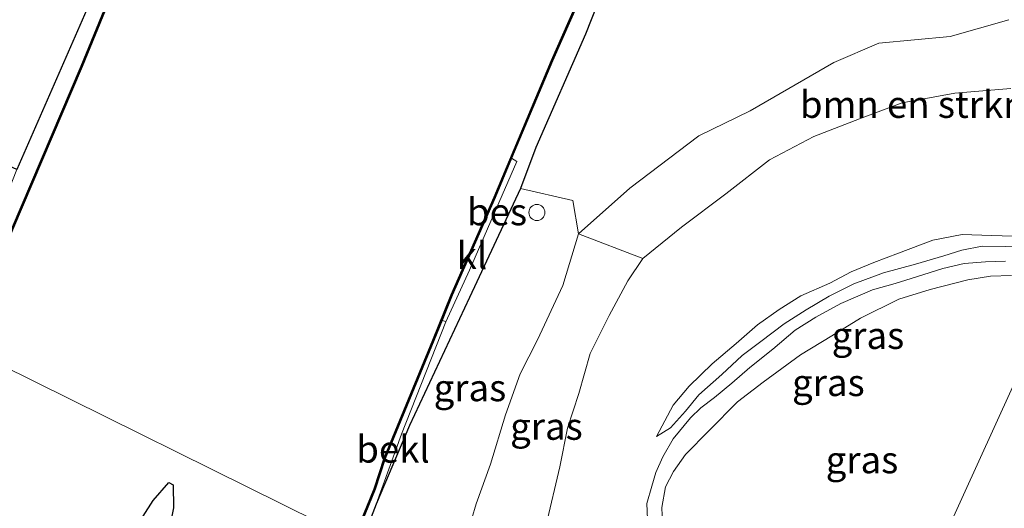
# Model space of a CAD drawing. Units: metres. Extents: x 113470 to 120003, y 543748 to 548057.
# Drawn here: x 115170 to 115262, y 547495 to 547541 of the extents above; entities that cross this region are included whole.
import ezdxf
from ezdxf.enums import TextEntityAlignment as Align

# ---------------------------------------------------------------- set-up
doc = ezdxf.new("R2010")
doc.units = ezdxf.units.M
doc.layers.get('0').update_dxf_attribs({"lineweight": 25})
for name, color, linetype, lineweight in [('B-ME-GR-BOMENSTRUIKEN-GV-B6', 93, 'Continuous', 18), ('B-ME-GW-KRUINLIJN-L-B1', 93, 'Continuous', 18), ('B-ME-GW-TEENLIJN-L-B1', 93, 'Continuous', 18), ('B-ME-IE-GRASLAND-GV-B6', 93, 'Continuous', 18), ('B-ME-IE-GRONDWERKLIJN-GROND_INGERICHT-GV-B6', 253, 'Continuous', 18), ('B-ME-IE-HULPGEOMETRIE-L-B1', 53, 'Continuous', 18), ('B-ME-IE-INRICHTINGSELEMENT-S-B1', 253, 'Continuous', 18), ('B-ME-OB-BEKLEDING-GV-B6', 253, 'Continuous', 18), ('B-ME-OB-WATERLIJN-L-B1', 133, 'OB-WATERLIJN', 18), ('B-ME-OG-WATER-GV-B6', 153, 'Continuous', 18), ('B-ME-VH-VERH_SOORT-KLINKERS-GV-B6', 8, 'IE-TERREINAFSCHEIDING-NATUURLIJK-HOUTWAL', 18)]:
    doc.layers.add(name, color=color, linetype=linetype, lineweight=lineweight)
for name, color, linetype in [('B-ME-GW-INSTEEKWATERGANG-L-B1', 10, 'Continuous'), ('B-ME-KG-KADASTRAAL-OPNAMEDTMGRENS-L-B1', 10, 'Continuous'), ('B-ME-KW-REMMINGWERK-L-B1', 10, 'Continuous'), ('B-ME-OB-BESCHOEIING-GV-B6', 10, 'Continuous')]:
    doc.layers.add(name, color=color, linetype=linetype)
doc.styles.add('NLCS-ISO', font='NLCS-ISO.TTF')
doc.linetypes.add('IE-TERREINAFSCHEIDING-NATUURLIJK-HOUTWAL', pattern='A,7,-1.5,[67,NLCS.SHX,S=0.75,R=45,X=0,Y=0],-1.5,7,-1.5,[70,NLCS.SHX,S=0.75,R=0,X=0,Y=0],-1.5', length=20)
doc.linetypes.add('OB-WATERLIJN', pattern='A,10,[32,NLCS.SHX,S=2,R=0,X=0,Y=0],-12', length=22)

# ---------------------------------------------------------------- blocks, each defined once
blk = doc.blocks.new('dtb')
blk.add_circle((0, 0), 0.75)

msp = doc.modelspace()

# ---------------------------------------------------------------- linework, layer by layer
at = {"layer": 'B-ME-GR-BOMENSTRUIKEN-GV-B6'}
msp.add_polyline3d([(115262.344, 547534.423, 2.467), (115257.113, 547533.971, 2.536), (115252.216, 547533.073, 2.512), (115248.249, 547531.595, 2.563), (115243.995, 547529.932, 2.557), (115239.875, 547527.768, 2.521), (115235.809, 547524.604, 2.482), (115231.68, 547521.498, 2.5), (115228.067, 547518.587, 2.584), (115222.082, 547520.885, 1.024), (115226.864, 547525.152, 1.012), (115233.283, 547530.022, 1.159), (115238.048, 547532.34, 1.216), (115245.847, 547536.825, 1.174), (115250.043, 547538.644, 1.009), (115256.693, 547539.252, 0.94), (115262.139, 547540.799, 0.838)], dxfattribs=at)
at = {"layer": 'B-ME-GW-INSTEEKWATERGANG-L-B1'}
msp.add_polyline3d([(115265.709, 547580.419, 0.529), (115260.642, 547578.497, 0.505), (115256.293, 547576.382, 0.514), (115253.904, 547575.313, 0.517), (115252.931, 547574.982, 0.286), (115251.109, 547573.742, 0.451), (115247.762, 547571.52, 0.472), (115243, 547567.332, 0.49), (115237.848, 547562.626, 0.466), (115232.041, 547556.777, 0.427), (115228.458, 547552.732, 0.409), (115227.294, 547550.844, 0.397), (115226.659, 547549.673, 0.451), (115225.38, 547546.157, 0.508), (115222.72, 547539.455, 0.499), (115218.113, 547528.922, 0.508), (115216.67, 547525.108, 0.532), (115211.935, 547514.962, 0.502), (115206.34, 547503.065, 0.49), (115203.238, 547495.722, 0.997), (115201.853, 547492.096, 1.075)], dxfattribs=at)
at = {"layer": 'B-ME-GW-KRUINLIJN-L-B1'}
for points in [[(115229.331, 547502.026, 3.043), (115230.655, 547502.849, 3.139), (115232.048, 547504.389, 3.166), (115233.294, 547505.901, 3.172), (115235.408, 547507.809, 3.172), (115237.316, 547509.562, 3.166), (115239.041, 547510.854, 3.193), (115241.239, 547512.525, 3.214), (115243.268, 547513.823, 3.208), (115245.426, 547515.086, 3.214), (115247.721, 547516.235, 3.19), (115250.485, 547517.243, 3.178), (115253.445, 547518.073, 3.22), (115256.084, 547518.834, 3.181), (115257.758, 547519.378, 3.211), (115259.653, 547519.744, 3.172), (115261.877, 547519.721, 3.229), (115264.142, 547519.732, 3.238), (115266.054, 547519.57, 3.208), (115268.197, 547519.168, 3.28)], [(115228.067, 547518.587, 2.584), (115226.67, 547516.513, 2.602), (115224.944, 547513.299, 2.647), (115223.155, 547509.75, 2.71), (115222.1, 547506.018, 2.824), (115221.05, 547502.816, 2.995), (115220.341, 547499.197, 3.088), (115219.078, 547493.812, 3.145), (115218.275, 547489.569, 3.205), (115216.103, 547485.057, 3.256)], [(115228.535, 547493.601, 3.175), (115228.429, 547495.801, 3.151), (115228.891, 547497.396, 3.157), (115229.267, 547498.693, 3.154), (115229.922, 547500.123, 3.139), (115230.894, 547501.803, 3.127), (115232.509, 547503.754, 3.136), (115233.455, 547504.695, 3.151), (115234.726, 547505.654, 3.121), (115236.347, 547506.983, 3.223), (115238.017, 547508.453, 3.193), (115240.161, 547510.14, 3.187), (115242.246, 547511.911, 3.19), (115244.18, 547513.126, 3.19), (115246.507, 547514.41, 3.223), (115249.447, 547515.664, 3.265), (115251.548, 547516.258, 3.271), (115253.538, 547516.897, 3.229), (115256.001, 547517.657, 3.253), (115257.99, 547518.14, 3.229), (115259.971, 547518.281, 3.184), (115261.839, 547518.33, 3.175)]]:
    msp.add_polyline3d(points, dxfattribs=at)
at = {"layer": 'B-ME-GW-TEENLIJN-L-B1'}
for points in [[(115222.082, 547520.885, 1.024), (115220.629, 547516.094, 0.934), (115218.264, 547511.03, 0.904), (115216.628, 547507.866, 0.892), (115215.284, 547504.042, 0.871), (115213.872, 547499.445, 0.895), (115212.535, 547495.756, 0.973), (115211.345, 547491.665, 1.069), (115210.11, 547488.017, 1.144)], [(115229.331, 547502.026, 3.043), (115230.881, 547504.932, 2.968), (115232.37, 547506.709, 2.893), (115234.528, 547508.802, 2.854), (115236.742, 547510.689, 2.848), (115238.741, 547512.43, 2.866), (115240.761, 547513.861, 2.818), (115242.786, 547515.103, 2.815), (115245.471, 547516.291, 2.827), (115247.455, 547517.349, 2.794), (115249.566, 547518.219, 2.791), (115251.858, 547519.101, 2.785), (115255.078, 547520.305, 2.788), (115257.796, 547520.824, 2.824), (115260.534, 547520.747, 2.839), (115263.473, 547520.643, 2.812), (115265.694, 547520.607, 2.863), (115268.719, 547520.315, 2.929)], [(115262.398, 547517.009, 2.752), (115260.441, 547516.937, 2.815), (115258.325, 547516.596, 2.764), (115254.835, 547515.72, 2.746), (115251.895, 547514.807, 2.674), (115248.319, 547513.026, 2.674), (115245.664, 547511.384, 2.677), (115242.76, 547509.637, 2.746), (115239.272, 547507.075, 2.824), (115236.892, 547505.245, 2.776), (115234.23, 547502.582, 2.752), (115232.045, 547500.367, 2.734), (115230.935, 547498.781, 2.719), (115230.167, 547497.342, 2.722), (115229.838, 547495.428, 2.698), (115229.9, 547493.94, 2.674)]]:
    msp.add_polyline3d(points, dxfattribs=at)
at = {"layer": 'B-ME-IE-GRASLAND-GV-B6'}
for points in [[(115169.788, 547526.884, 0.442), (115176.956, 547543.298, 0.304), (115190.407, 547579.054, 0.262), (115202.006, 547615.185, 0.508)], [(115200.007, 547597.937, 0.118), (115198.638, 547593.874, 0.136), (115196.97, 547588.897, 0.115), (115195.611, 547585.219, 0.094), (115194.435, 547582.005, 0.079), (115191.689, 547575.035, 0.064), (115180.343, 547547.636, 0.085), (115175.754, 547536.49, 0.241), (115169.278, 547521.295, 0.244), (115164.794, 547510.394, 0.232), (115163.595, 547510.295, 0.271), (115164.911, 547514.388, 0.196), (115166.933, 547519.702, 0.136), (115169.788, 547526.884, 0.442)], [(115225.38, 547546.157, 0.508), (115222.72, 547539.455, 0.499), (115218.113, 547528.922, 0.508), (115216.67, 547525.108, 0.532), (115211.935, 547514.962, 0.502), (115206.34, 547503.065, 0.49), (115203.238, 547495.722, 0.997), (115205.594, 547502.233, 0.274), (115209.723, 547512.703, -0.205), (115211.912, 547517.501, -0.205), (115216.323, 547527.628, -0.25), (115215.844, 547527.925, -0.256), (115219.65, 547536.992, -0.238), (115225.636, 547550.548, -0.241)], [(115219.078, 547493.812, 3.145), (115220.341, 547499.197, 3.088), (115221.05, 547502.816, 2.995), (115222.1, 547506.018, 2.824), (115223.155, 547509.75, 2.71), (115224.944, 547513.299, 2.647), (115226.67, 547516.513, 2.602), (115228.067, 547518.587, 2.584), (115231.68, 547521.498, 2.5), (115235.809, 547524.604, 2.482), (115239.875, 547527.768, 2.521), (115243.995, 547529.932, 2.557), (115248.249, 547531.595, 2.563), (115252.216, 547533.073, 2.512), (115257.113, 547533.971, 2.536), (115262.344, 547534.423, 2.467)], [(115201.853, 547492.096, 1.075), (115203.238, 547495.722, 0.997), (115206.34, 547503.065, 0.49), (115211.935, 547514.962, 0.502), (115216.67, 547525.108, 0.532), (115221.537, 547523.997, 0.904), (115222.082, 547520.885, 1.024), (115220.629, 547516.094, 0.934), (115218.264, 547511.03, 0.904), (115216.628, 547507.866, 0.892), (115215.284, 547504.042, 0.871), (115213.872, 547499.445, 0.895), (115212.535, 547495.756, 0.973), (115211.345, 547491.665, 1.069), (115210.11, 547488.017, 1.144), (115201.853, 547492.096, 1.075)], [(115210.11, 547488.017, 1.144), (115211.345, 547491.665, 1.069), (115212.535, 547495.756, 0.973), (115213.872, 547499.445, 0.895), (115215.284, 547504.042, 0.871), (115216.628, 547507.866, 0.892), (115218.264, 547511.03, 0.904), (115220.629, 547516.094, 0.934), (115222.082, 547520.885, 1.024), (115228.067, 547518.587, 2.584), (115226.67, 547516.513, 2.602), (115224.944, 547513.299, 2.647), (115223.155, 547509.75, 2.71), (115222.1, 547506.018, 2.824), (115221.05, 547502.816, 2.995), (115220.341, 547499.197, 3.088), (115219.078, 547493.812, 3.145), (115218.275, 547489.569, 3.205), (115216.103, 547485.057, 3.256), (115210.11, 547488.017, 1.144)], [(115263.473, 547520.643, 2.812), (115260.534, 547520.747, 2.839), (115257.796, 547520.824, 2.824), (115255.078, 547520.305, 2.788), (115251.858, 547519.101, 2.785), (115249.566, 547518.219, 2.791), (115247.455, 547517.349, 2.794), (115245.471, 547516.291, 2.827), (115242.786, 547515.103, 2.815), (115240.761, 547513.861, 2.818), (115238.741, 547512.43, 2.866), (115236.742, 547510.689, 2.848), (115234.528, 547508.802, 2.854), (115232.37, 547506.709, 2.893), (115230.881, 547504.932, 2.968), (115229.331, 547502.026, 3.043), (115230.655, 547502.849, 3.139), (115232.048, 547504.389, 3.166), (115233.294, 547505.901, 3.172), (115235.408, 547507.809, 3.172), (115237.316, 547509.562, 3.166), (115239.041, 547510.854, 3.193), (115241.239, 547512.525, 3.214), (115243.268, 547513.823, 3.208), (115245.426, 547515.086, 3.214), (115247.721, 547516.235, 3.19), (115250.485, 547517.243, 3.178), (115253.445, 547518.073, 3.22), (115256.084, 547518.834, 3.181), (115257.758, 547519.378, 3.211), (115259.653, 547519.744, 3.172), (115261.877, 547519.721, 3.229)], [(115261.877, 547519.721, 3.229), (115259.653, 547519.744, 3.172), (115257.758, 547519.378, 3.211), (115256.084, 547518.834, 3.181), (115253.445, 547518.073, 3.22), (115250.485, 547517.243, 3.178), (115247.721, 547516.235, 3.19), (115245.426, 547515.086, 3.214), (115243.268, 547513.823, 3.208), (115241.239, 547512.525, 3.214), (115239.041, 547510.854, 3.193), (115237.316, 547509.562, 3.166), (115235.408, 547507.809, 3.172), (115233.294, 547505.901, 3.172), (115232.048, 547504.389, 3.166), (115230.655, 547502.849, 3.139), (115229.331, 547502.026, 3.043), (115230.881, 547504.932, 2.968), (115232.37, 547506.709, 2.893), (115234.528, 547508.802, 2.854), (115236.742, 547510.689, 2.848), (115238.741, 547512.43, 2.866), (115240.761, 547513.861, 2.818), (115242.786, 547515.103, 2.815), (115245.471, 547516.291, 2.827), (115247.455, 547517.349, 2.794), (115249.566, 547518.219, 2.791), (115251.858, 547519.101, 2.785), (115255.078, 547520.305, 2.788), (115257.796, 547520.824, 2.824), (115260.534, 547520.747, 2.839), (115263.473, 547520.643, 2.812)], [(115228.535, 547493.601, 3.175), (115228.429, 547495.801, 3.151), (115228.891, 547497.396, 3.157), (115229.267, 547498.693, 3.154), (115229.922, 547500.123, 3.139), (115230.894, 547501.803, 3.127), (115232.509, 547503.754, 3.136), (115233.455, 547504.695, 3.151), (115234.726, 547505.654, 3.121), (115236.347, 547506.983, 3.223), (115238.017, 547508.453, 3.193), (115240.161, 547510.14, 3.187), (115242.246, 547511.911, 3.19), (115244.18, 547513.126, 3.19), (115246.507, 547514.41, 3.223), (115249.447, 547515.664, 3.265), (115251.548, 547516.258, 3.271), (115253.538, 547516.897, 3.229), (115256.001, 547517.657, 3.253), (115257.99, 547518.14, 3.229), (115259.971, 547518.281, 3.184), (115261.839, 547518.33, 3.175)], [(115261.839, 547518.33, 3.175), (115259.971, 547518.281, 3.184), (115257.99, 547518.14, 3.229), (115256.001, 547517.657, 3.253), (115253.538, 547516.897, 3.229), (115251.548, 547516.258, 3.271), (115249.447, 547515.664, 3.265), (115246.507, 547514.41, 3.223), (115244.18, 547513.126, 3.19), (115242.246, 547511.911, 3.19), (115240.161, 547510.14, 3.187), (115238.017, 547508.453, 3.193), (115236.347, 547506.983, 3.223), (115234.726, 547505.654, 3.121), (115233.455, 547504.695, 3.151), (115232.509, 547503.754, 3.136), (115230.894, 547501.803, 3.127), (115229.922, 547500.123, 3.139), (115229.267, 547498.693, 3.154), (115228.891, 547497.396, 3.157), (115228.429, 547495.801, 3.151), (115228.535, 547493.601, 3.175)], [(115262.398, 547517.009, 2.752), (115260.441, 547516.937, 2.815), (115258.325, 547516.596, 2.764), (115254.835, 547515.72, 2.746), (115251.895, 547514.807, 2.674), (115248.319, 547513.026, 2.674), (115245.664, 547511.384, 2.677), (115242.76, 547509.637, 2.746), (115239.272, 547507.075, 2.824), (115236.892, 547505.245, 2.776), (115234.23, 547502.582, 2.752), (115232.045, 547500.367, 2.734), (115230.935, 547498.781, 2.719), (115230.167, 547497.342, 2.722), (115229.838, 547495.428, 2.698), (115229.9, 547493.94, 2.674)], [(115229.9, 547493.94, 2.674), (115229.838, 547495.428, 2.698), (115230.167, 547497.342, 2.722), (115230.935, 547498.781, 2.719), (115232.045, 547500.367, 2.734), (115234.23, 547502.582, 2.752), (115236.892, 547505.245, 2.776), (115239.272, 547507.075, 2.824), (115242.76, 547509.637, 2.746), (115245.664, 547511.384, 2.677), (115248.319, 547513.026, 2.674), (115251.895, 547514.807, 2.674), (115254.835, 547515.72, 2.746), (115258.325, 547516.596, 2.764), (115260.441, 547516.937, 2.815), (115262.398, 547517.009, 2.752)], [(115251.583, 547482.701, 2.2), (115267.107, 547516.776, 2.881)], [(115267.107, 547516.776, 2.881), (115251.583, 547482.701, 2.2)]]:
    msp.add_polyline3d(points, dxfattribs=at)
at = {"layer": 'B-ME-IE-GRONDWERKLIJN-GROND_INGERICHT-GV-B6'}
for points in [[(115222.082, 547520.885, 1.024), (115221.537, 547523.997, 0.904), (115216.67, 547525.108, 0.532), (115218.113, 547528.922, 0.508), (115222.72, 547539.455, 0.499), (115225.38, 547546.157, 0.508), (115226.659, 547549.673, 0.451), (115227.294, 547550.844, 0.397), (115228.458, 547552.732, 0.409), (115232.041, 547556.777, 0.427), (115237.848, 547562.626, 0.466), (115243, 547567.332, 0.49), (115247.762, 547571.52, 0.472), (115251.109, 547573.742, 0.451), (115252.931, 547574.982, 0.286), (115253.904, 547575.313, 0.517), (115259.555, 547573.106, 0.694), (115266.364, 547569.404, 0.733)], [(115262.139, 547540.799, 0.838), (115256.693, 547539.252, 0.94), (115250.043, 547538.644, 1.009), (115245.847, 547536.825, 1.174), (115238.048, 547532.34, 1.216), (115233.283, 547530.022, 1.159), (115226.864, 547525.152, 1.012), (115222.082, 547520.885, 1.024)]]:
    msp.add_polyline3d(points, dxfattribs=at)
at = {"layer": 'B-ME-IE-HULPGEOMETRIE-L-B1'}
for points in [[(115347.646, 547693.563, 1.219), (115346.423, 547690.878, 1.27), (115343.78, 547685.075, 3.362), (115342.207, 547681.624, 3.38), (115339.64, 547675.989, 1.193), (115331.366, 547657.826, 1.067), (115329.501, 547653.726, 0.902), (115328.902, 547652.419, 0.973), (115328.86, 547652.328, -0.772), (115300.594, 547590.282, -0.772), (115299.809, 547588.558, 0.178), (115278.064, 547540.827, 0.409), (115274.58, 547533.179, 2.434), (115268.719, 547520.315, 2.929), (115268.197, 547519.168, 3.28), (115267.675, 547518.022, 3.22), (115267.107, 547516.776, 2.881), (115251.583, 547482.701, 2.2), (115245.942, 547470.318, 8.302)], [(115245.942, 547470.318, 8.302), (115227.475, 547479.44, 3.418), (115216.103, 547485.057, 3.256), (115210.11, 547488.017, 1.144), (115201.853, 547492.096, 1.075), (115201.221, 547492.408, 0.022), (115201.125, 547492.454, -0.772), (115164.877, 547510.36, -0.772)]]:
    msp.add_polyline3d(points, dxfattribs=at)
at = {"layer": 'B-ME-KG-KADASTRAAL-OPNAMEDTMGRENS-L-B1'}
msp.add_polyline3d([(115202.006, 547615.185, 0.508), (115190.407, 547579.054, 0.262), (115176.956, 547543.298, 0.304), (115169.788, 547526.884, 0.442), (115164.837, 547529.092, 1.801), (115161.225, 547530.703, 1.963), (115154.372, 547533.759, 1.93), (115153.08, 547534.335, 1.807), (115152.933, 547534.404, 1.597), (115133.782, 547543.421, 1.456), (115149.747, 547587.193, 0.553), (115153.501, 547620.773, 0.586)], dxfattribs=at)
at = {"layer": 'B-ME-KW-REMMINGWERK-L-B1'}
msp.add_polyline3d([(115178.483, 547489.239, 2.437), (115179.256, 547491.003, 2.437), (115182.456, 547496.069, 2.437), (115183.937, 547497.758, 2.437), (115184.325, 547497.546, 2.437), (115184.378, 547495.397, 2.437), (115183.27, 547489.966, 2.437), (115182.239, 547487.608, 2.437)], dxfattribs=at)
at = {"layer": 'B-ME-OB-BEKLEDING-GV-B6'}
msp.add_polyline3d([(115201.221, 547492.408, 0.022), (115203.134, 547497.123, 0.007), (115204.065, 547499.968, -0.037), (115208.607, 547510.948, -0.07), (115209.386, 547512.861, -0.196), (115209.723, 547512.703, -0.205), (115205.594, 547502.233, 0.274), (115203.238, 547495.722, 0.997), (115201.853, 547492.096, 1.075), (115201.221, 547492.408, 0.022)], dxfattribs=at)
at = {"layer": 'B-ME-OB-BESCHOEIING-GV-B6'}
for points in [[(115164.794, 547510.394, 0.232), (115169.278, 547521.295, 0.244), (115175.754, 547536.49, 0.241), (115180.343, 547547.636, 0.085), (115191.689, 547575.035, 0.064), (115194.435, 547582.005, 0.079), (115195.611, 547585.219, 0.094), (115196.97, 547588.897, 0.115), (115198.638, 547593.874, 0.136), (115200.007, 547597.937, 0.118)], [(115200.102, 547597.907, -0.772), (115198.733, 547593.842, -0.772), (115197.064, 547588.864, -0.772), (115195.705, 547585.185, -0.772), (115194.528, 547581.97, -0.772), (115191.782, 547574.998, -0.772), (115180.435, 547547.598, -0.772), (115175.846, 547536.451, -0.772), (115169.37, 547521.256, -0.772), (115164.877, 547510.36, -0.772), (115164.794, 547510.394, 0.232)], [(115201.125, 547492.454, -0.772), (115203.04, 547497.157, -0.772), (115203.971, 547500.003, -0.772), (115208.515, 547510.986, -0.772), (115210.233, 547515.207, -0.772), (115214.217, 547524.308, -0.772), (115219.558, 547537.032, -0.772), (115225.545, 547550.59, -0.772), (115226.04, 547551.601, -0.772), (115240.786, 547567.97, -0.772), (115240.86, 547567.903, -0.226), (115226.124, 547551.545, -0.262), (115225.636, 547550.548, -0.241), (115219.65, 547536.992, -0.238), (115215.844, 547527.925, -0.256), (115214.309, 547524.269, -0.256), (115210.325, 547515.168, -0.223), (115209.386, 547512.861, -0.196), (115208.607, 547510.948, -0.07), (115204.065, 547499.968, -0.037), (115203.134, 547497.123, 0.007), (115201.221, 547492.408, 0.022), (115201.125, 547492.454, -0.772)]]:
    msp.add_polyline3d(points, dxfattribs=at)
at = {"layer": 'B-ME-OB-WATERLIJN-L-B1'}
for points in [[(115204.25, 547612.911, -0.772), (115204.011, 547611.411, -0.772), (115201.401, 547602.398, -0.772), (115200.102, 547597.907, -0.772), (115198.733, 547593.842, -0.772), (115197.064, 547588.864, -0.772), (115195.705, 547585.185, -0.772), (115194.528, 547581.97, -0.772), (115191.782, 547574.998, -0.772), (115180.435, 547547.598, -0.772), (115175.846, 547536.451, -0.772), (115169.37, 547521.256, -0.772), (115164.877, 547510.36, -0.772)], [(115240.786, 547567.97, -0.772), (115226.04, 547551.601, -0.772), (115225.545, 547550.59, -0.772), (115219.558, 547537.032, -0.772), (115214.217, 547524.308, -0.772), (115210.233, 547515.207, -0.772), (115208.515, 547510.986, -0.772), (115203.971, 547500.003, -0.772), (115203.04, 547497.157, -0.772), (115201.125, 547492.454, -0.772)]]:
    msp.add_polyline3d(points, dxfattribs=at)
at = {"layer": 'B-ME-OG-WATER-GV-B6'}
for points in [[(115169.37, 547521.256, -0.772), (115175.846, 547536.451, -0.772), (115180.435, 547547.598, -0.772), (115191.782, 547574.998, -0.772), (115194.528, 547581.97, -0.772), (115195.705, 547585.185, -0.772), (115197.064, 547588.864, -0.772), (115198.733, 547593.842, -0.772), (115200.102, 547597.907, -0.772)], [(115264.098, 547581.167, -0.772), (115260.79, 547579.73, -0.772), (115259.131, 547579.353, -0.772), (115256.087, 547578.252, -0.772), (115253.053, 547576.569, -0.772), (115251.15, 547575.018, -0.772), (115250.012, 547573.6, -0.772), (115248.591, 547572.661, -0.772), (115247.582, 547572.644, -0.772), (115246.797, 547572.825, -0.772), (115243.857, 547570.919, -0.772), (115242.243, 547569.239, -0.772), (115240.786, 547567.97, -0.772), (115226.04, 547551.601, -0.772), (115225.545, 547550.59, -0.772), (115219.558, 547537.032, -0.772), (115214.217, 547524.308, -0.772), (115210.233, 547515.207, -0.772), (115208.515, 547510.986, -0.772), (115203.971, 547500.003, -0.772), (115203.04, 547497.157, -0.772), (115201.125, 547492.454, -0.772), (115164.877, 547510.36, -0.772)], [(115125.752, 547421.209, -0.772), (115133.554, 547438.071, -0.772), (115140.698, 547453.42, -0.772), (115145.555, 547464.114, -0.772), (115147.646, 547469.376, -0.772), (115149.987, 547474.933, -0.772), (115153.329, 547473.719, -0.772), (115154.238, 547473.422, -0.772), (115154.611, 547473.462, -0.772), (115155.069, 547473.716, -0.772), (115155.384, 547474.124, -0.772), (115162.901, 547492.272, -0.772), (115162.959, 547492.683, -0.772), (115162.868, 547492.958, -0.772), (115162.659, 547493.246, -0.772), (115162.397, 547493.498, -0.772), (115162.008, 547493.656, -0.772), (115162.13, 547494.095, -0.772), (115158.518, 547495.186, -0.772), (115160.69, 547500.342, -0.772), (115164.877, 547510.36, -0.772), (115201.125, 547492.454, -0.772)]]:
    msp.add_polyline3d(points, dxfattribs=at)
at = {"layer": 'B-ME-VH-VERH_SOORT-KLINKERS-GV-B6'}
msp.add_polyline3d([(115209.386, 547512.861, -0.196), (115210.325, 547515.168, -0.223), (115214.309, 547524.269, -0.256), (115215.844, 547527.925, -0.256), (115216.323, 547527.628, -0.25), (115211.912, 547517.501, -0.205), (115209.723, 547512.703, -0.205), (115209.386, 547512.861, -0.196)], dxfattribs=at)

# ---------------------------------------------------------------- block references
at = {"layer": 'B-ME-IE-INRICHTINGSELEMENT-S-B1', "rotation": 90}
msp.add_blockref('dtb', (115218.201, 547522.873, 0.634), dxfattribs=at)

# ---------------------------------------------------------------- texts
at = {"layer": 'B-ME-GR-BOMENSTRUIKEN-GV-B6', "ltscale": 0.2, "style": 'NLCS-ISO'}
msp.add_text('bmn en strkn', height=2.5, dxfattribs=at).set_placement((115253.1962, 547532.9266), align=Align.MIDDLE_CENTER)
at = {"layer": 'B-ME-IE-GRASLAND-GV-B6', "ltscale": 0.2, "style": 'NLCS-ISO'}
for p in [(115249.025, 547511.425), (115245.3415, 547507.0405), (115211.9675, 547506.5625), (115219.0885, 547502.971), (115248.4725, 547499.855)]:
    msp.add_text('gras', height=2.5, dxfattribs=at).set_placement(p, align=Align.MIDDLE_CENTER)
at = {"layer": 'B-ME-OB-BEKLEDING-GV-B6', "ltscale": 0.2, "style": 'NLCS-ISO'}
msp.add_text('bekl', height=2.5, dxfattribs=at).set_placement((115204.8042, 547500.847), align=Align.MIDDLE_CENTER)
at = {"layer": 'B-ME-OB-BESCHOEIING-GV-B6', "ltscale": 0.2, "style": 'NLCS-ISO'}
msp.add_text('bes', height=2.5, dxfattribs=at).set_placement((115214.492, 547522.9313), align=Align.MIDDLE_CENTER)
at = {"layer": 'B-ME-VH-VERH_SOORT-KLINKERS-GV-B6', "ltscale": 0.2, "style": 'NLCS-ISO'}
msp.add_text('kl', height=2.5, dxfattribs=at).set_placement((115212.151, 547518.8645), align=Align.MIDDLE_CENTER)

doc.saveas('drawing.dxf')
